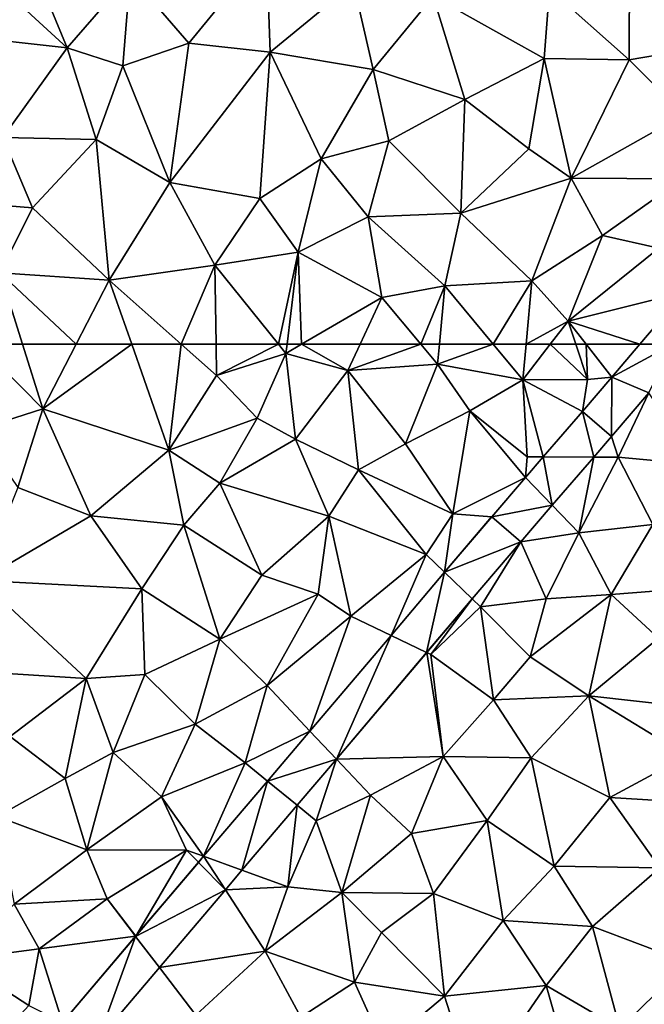
# Model space of a CAD drawing. Extents: x 576994 to 578000, y 6223000 to 6224000.
# Drawn here: x 577033 to 577066, y 6223591 to 6223642 of the extents above; entities that cross this region are included whole.
import ezdxf

# ---------------------------------------------------------------- set-up
doc = ezdxf.new("R2010")
doc.units = 0
doc.header["$MEASUREMENT"] = 0
doc.layers.add('Terraen', color=33, linetype='Continuous')
doc.layers.add('Terraen_vej', color=33, linetype='Continuous')

# ---------------------------------------------------------------- blocks, each defined once
blk = doc.blocks.new('1km_6223_577_UTM32_ACAD_1_FMEBLOCK109')
at = {"layer": 'Terraen', "color": 9, "true_color": 0xbbbbbb}
for points in [[(-31.56, 58.04, 2.05), (-28.17, 59.13, 2.04), (-31.513, 62.5, 2.067)], [(-31.513, 62.5, 2.067), (-28.17, 59.13, 2.04), (-29.243, 62.5, 2.049)], [(-29.243, 62.5, 2.049), (-28.17, 59.13, 2.04), (-26.427, 62.5, 2.025)], [(-26.427, 62.5, 2.025), (-28.17, 59.13, 2.04), (-23.53, 62.5, 2.006)], [(-28.17, 59.13, 2.04), (-21.59, 56.96, 2), (-23.53, 62.5, 2.006)], [(-23.53, 62.5, 2.006), (-21.59, 56.96, 2), (-20.937, 62.5, 2.003)], [(-21.59, 56.96, 2), (-19.09, 60.86, 2), (-20.937, 62.5, 2.003)], [(-20.937, 62.5, 2.003), (-19.09, 60.86, 2), (-19.116, 62.5, 2.006)], [(-19.116, 62.5, 2.006), (-19.09, 60.86, 2), (-15.856, 62.5, 1.966)], [(-19.09, 60.86, 2), (-15.47, 62.02, 1.96), (-15.856, 62.5, 1.966)], [(-15.411, 62.5, 1.962), (-15.856, 62.5, 1.966), (-15.47, 62.02, 1.96)], [(-14.646, 62.5, 1.96), (-15.411, 62.5, 1.962), (-15.47, 62.02, 1.96)], [(-14.646, 62.5, 1.96), (-15.47, 62.02, 1.96), (-12.23, 61.12, 1.99)], [(-11.591, 62.5, 1.979), (-14.646, 62.5, 1.96), (-12.23, 61.12, 1.99)], [(-11.591, 62.5, 1.979), (-12.23, 61.12, 1.99), (-8.419, 62.5, 1.946)], [(-12.23, 61.12, 1.99), (-7.54, 61.45, 1.94), (-8.419, 62.5, 1.946)], [(-8.419, 62.5, 1.946), (-7.54, 61.45, 1.94), (-7.443, 62.5, 1.948)], [(-7.443, 62.5, 1.948), (-7.54, 61.45, 1.94), (-4.631, 62.5, 1.927)], [(-7.54, 61.45, 1.94), (-3.08, 60.63, 1.9), (-4.631, 62.5, 1.927)], [(-4.631, 62.5, 1.927), (-3.08, 60.63, 1.9), (-2.914, 62.5, 1.907)], [(-2.914, 62.5, 1.907), (-3.08, 60.63, 1.9), (-1.647, 62.5, 1.9)], [(-1.647, 62.5, 1.9), (-3.08, 60.63, 1.9), (0.3, 60.66, 1.89)], [(-1.647, 62.5, 1.9), (0.3, 60.66, 1.89), (-0.315, 62.5, 1.896)], [(-0.315, 62.5, 1.896), (0.3, 60.66, 1.89), (0.228, 62.5, 1.891)], [(3.033, 62.5, 1.877), (0.228, 62.5, 1.891), (1.57, 60.785, 1.879)], [(0.3, 60.66, 1.89), (1.57, 60.785, 1.879), (0.228, 62.5, 1.891)], [(-16.97, 58.64, 1.97), (-15.47, 62.02, 1.96), (-19.09, 60.86, 2)], [(-16.97, 58.64, 1.97), (-14.97, 57.53, 1.96), (-15.47, 62.02, 1.96)], [(-14.97, 57.53, 1.96), (-12.23, 61.12, 1.99), (-15.47, 62.02, 1.96)], [(-9.21, 57.3, 1.91), (-7.54, 61.45, 1.94), (-12.23, 61.12, 1.99)], [(-9.21, 57.3, 1.91), (-5.85, 59.01, 1.92), (-7.54, 61.45, 1.94)], [(-3.08, 60.63, 1.9), (-7.54, 61.45, 1.94), (-5.85, 59.01, 1.92)], [(-16.97, 58.64, 1.97), (-19.09, 60.86, 2), (-21.59, 56.96, 2)], [(-11.68, 55.94, 1.92), (-12.23, 61.12, 1.99), (-14.97, 57.53, 1.96)], [(-9.21, 57.3, 1.91), (-12.23, 61.12, 1.99), (-11.68, 55.94, 1.92)], [(1.57, 60.785, 1.879), (0.3, 60.66, 1.89), (0.031, 58.981, 1.881)], [(-2.86, 56.61, 1.9), (-3.08, 60.63, 1.9), (-5.85, 59.01, 1.92)], [(-3.08, 60.63, 1.9), (0.031, 58.981, 1.881), (0.3, 60.66, 1.89)], [(0.031, 58.981, 1.881), (-3.08, 60.63, 1.9), (-2.014, 56.608, 1.876)], [(-2.014, 56.608, 1.876), (-3.08, 60.63, 1.9), (-2.86, 56.61, 1.9)], [(1.9, 56.6, 1.84), (3.501, 59.967, 1.851), (1.551, 57.681, 1.853)], [(3.501, 59.967, 1.851), (1.9, 56.6, 1.84), (6.02, 56.22, 1.83)], [(-29.49, 55.02, 2.03), (-28.17, 59.13, 2.04), (-31.56, 58.04, 2.05)], [(-25.66, 53.54, 2.04), (-28.17, 59.13, 2.04), (-29.49, 55.02, 2.03)], [(-25.66, 53.54, 2.04), (-21.59, 56.96, 2), (-28.17, 59.13, 2.04)], [(-9.21, 57.3, 1.91), (-6.74, 53.63, 1.87), (-5.85, 59.01, 1.92)], [(-2.94, 55.533, 1.873), (-5.85, 59.01, 1.92), (-6.74, 53.63, 1.87)], [(-2.94, 55.533, 1.873), (-2.86, 56.61, 1.9), (-5.85, 59.01, 1.92)], [(-18.93, 55.24, 2), (-16.97, 58.64, 1.97), (-21.59, 56.96, 2)], [(-18.93, 55.24, 2), (-14.97, 57.53, 1.96), (-16.97, 58.64, 1.97)], [(0.621, 56.603, 1.855), (1.9, 56.6, 1.84), (1.548, 57.677, 1.853)], [(1.548, 57.677, 1.853), (1.9, 56.6, 1.84), (1.551, 57.681, 1.853)], [(-18.93, 55.24, 2), (-13.22, 53.51, 1.92), (-14.97, 57.53, 1.96)], [(-13.22, 53.51, 1.92), (-11.68, 55.94, 1.92), (-14.97, 57.53, 1.96)], [(-9.21, 57.3, 1.91), (-11.68, 55.94, 1.92), (-6.74, 53.63, 1.87)], [(-25.66, 53.54, 2.04), (-20.8, 53.04, 1.99), (-21.59, 56.96, 2)], [(-20.8, 53.04, 1.99), (-18.93, 55.24, 2), (-21.59, 56.96, 2)], [(-2.014, 56.608, 1.876), (-2.86, 56.61, 1.9), (-2.94, 55.533, 1.873)], [(-1.544, 54.09, 1.86), (-0.15, 52.65, 1.86), (0.621, 56.603, 1.855)], [(0.621, 56.603, 1.855), (-0.15, 52.65, 1.86), (1.9, 56.6, 1.84)], [(1.9, 56.6, 1.84), (-0.15, 52.65, 1.86), (3.72, 53.08, 1.82)], [(1.9, 56.6, 1.84), (3.72, 53.08, 1.82), (6.02, 56.22, 1.83)], [(-13.22, 53.51, 1.92), (-8.14, 51.52, 1.88), (-11.68, 55.94, 1.92)], [(-11.68, 55.94, 1.92), (-8.14, 51.52, 1.88), (-6.74, 53.63, 1.87)], [(-16.73, 50.44, 1.98), (-18.93, 55.24, 2), (-20.8, 53.04, 1.99)], [(-16.73, 50.44, 1.98), (-13.22, 53.51, 1.92), (-18.93, 55.24, 2)], [(-2.94, 55.533, 1.873), (-6.74, 53.63, 1.87), (-4.708, 53.483, 1.868)], [(-25.66, 53.54, 2.04), (-29.49, 55.02, 2.03), (-31.44, 50.16, 2.03)], [(-3.19, 52.18, 1.864), (-0.15, 52.65, 1.86), (-1.544, 54.09, 1.86)], [(-23, 49.72, 1.97), (-25.66, 53.54, 2.04), (-31.44, 50.16, 2.03)], [(-23, 49.72, 1.97), (-20.8, 53.04, 1.99), (-25.66, 53.54, 2.04)], [(-16.73, 50.44, 1.98), (-13.79, 49.44, 1.91), (-13.22, 53.51, 1.92)], [(-12.07, 48.29, 1.89), (-13.22, 53.51, 1.92), (-13.79, 49.44, 1.91)], [(-12.07, 48.29, 1.89), (-8.14, 51.52, 1.88), (-13.22, 53.51, 1.92)], [(-7.17, 50.584, 1.867), (-6.74, 53.63, 1.87), (-8.14, 51.52, 1.88)], [(-6.74, 53.63, 1.87), (-7.17, 50.584, 1.867), (-4.712, 53.477, 1.868)], [(-4.708, 53.483, 1.868), (-6.74, 53.63, 1.87), (-4.712, 53.477, 1.868)], [(-18.92, 47.09, 1.96), (-20.8, 53.04, 1.99), (-23, 49.72, 1.97)], [(-18.92, 47.09, 1.96), (-16.73, 50.44, 1.98), (-20.8, 53.04, 1.99)], [(1.54, 49.43, 1.82), (3.72, 53.08, 1.82), (-0.15, 52.65, 1.86)], [(1.54, 49.43, 1.82), (6.89, 49.84, 1.82), (3.72, 53.08, 1.82)], [(-1.87, 49.19, 1.86), (-0.15, 52.65, 1.86), (-3.19, 52.18, 1.864)], [(1.54, 49.43, 1.82), (-0.15, 52.65, 1.86), (-1.87, 49.19, 1.86)], [(-5.727, 49.192, 1.862), (-5.29, 48.77, 1.88), (-3.19, 52.18, 1.864)], [(-5.29, 48.77, 1.88), (-1.87, 49.19, 1.86), (-3.19, 52.18, 1.864)], [(-9.973, 47.282, 1.866), (-8.14, 51.52, 1.88), (-12.07, 48.29, 1.89)], [(-7.17, 50.584, 1.867), (-8.14, 51.52, 1.88), (-9.973, 47.282, 1.866)], [(-7.17, 50.584, 1.867), (-8.14, 51.52, 1.88), (-7.17, 50.584, 1.867)], [(-18.92, 47.09, 1.96), (-13.79, 49.44, 1.91), (-16.73, 50.44, 1.98)], [(-33.07, 45.49, 2.01), (-25.91, 45.03, 1.96), (-31.44, 50.16, 2.03)], [(-25.91, 45.03, 1.96), (-23, 49.72, 1.97), (-31.44, 50.16, 2.03)], [(-25.91, 45.03, 1.96), (-22.85, 45.24, 1.98), (-23, 49.72, 1.97)], [(-18.92, 47.09, 1.96), (-23, 49.72, 1.97), (-22.85, 45.24, 1.98)], [(-16.45, 44.66, 1.9), (-13.79, 49.44, 1.91), (-18.92, 47.09, 1.96)], [(-16.45, 44.66, 1.9), (-12.07, 48.29, 1.89), (-13.79, 49.44, 1.91)], [(-2.7, 46.17, 1.85), (0.37, 44.12, 1.81), (1.54, 49.43, 1.82)], [(-2.7, 46.17, 1.85), (1.54, 49.43, 1.82), (-1.87, 49.19, 1.86)], [(1.54, 49.43, 1.82), (0.37, 44.12, 1.81), (4.01, 47.14, 1.83)], [(1.54, 49.43, 1.82), (4.01, 47.14, 1.83), (6.89, 49.84, 1.82)], [(-8.11, 46.386, 1.861), (-7.89, 46.28, 1.86), (-5.727, 49.192, 1.862)], [(-7.89, 46.28, 1.86), (-5.29, 48.77, 1.88), (-5.727, 49.192, 1.862)], [(-2.7, 46.17, 1.85), (-1.87, 49.19, 1.86), (-5.29, 48.77, 1.88)], [(-4.62, 43.92, 1.85), (-5.29, 48.77, 1.88), (-7.89, 46.28, 1.86)], [(-4.62, 43.92, 1.85), (-2.7, 46.17, 1.85), (-5.29, 48.77, 1.88)], [(-14.212, 42.29, 1.863), (-12.07, 48.29, 1.89), (-16.45, 44.66, 1.9)], [(-9.973, 47.282, 1.866), (-12.07, 48.29, 1.89), (-14.212, 42.29, 1.863)], [(-9.973, 47.282, 1.866), (-12.07, 48.29, 1.89), (-9.973, 47.282, 1.866)], [(-18.92, 47.09, 1.96), (-22.85, 45.24, 1.98), (-20.21, 42.65, 1.91)], [(-16.45, 44.66, 1.9), (-18.92, 47.09, 1.96), (-20.21, 42.65, 1.91)], [(0.37, 44.12, 1.81), (5.5, 43.55, 1.83), (4.01, 47.14, 1.83)], [(-12.831, 40.827, 1.858), (-7.24, 40.96, 1.85), (-8.11, 46.386, 1.861)], [(-8.11, 46.386, 1.861), (-7.24, 40.96, 1.85), (-7.89, 46.28, 1.86)], [(-7.24, 40.96, 1.85), (-4.62, 43.92, 1.85), (-7.89, 46.28, 1.86)], [(-4.62, 43.92, 1.85), (0.37, 44.12, 1.81), (-2.7, 46.17, 1.85)], [(-29.89, 42.01, 1.99), (-25.91, 45.03, 1.96), (-33.07, 45.49, 2.01)], [(-27.01, 39.81, 1.97), (-25.91, 45.03, 1.96), (-29.89, 42.01, 1.99)], [(-27.01, 39.81, 1.97), (-24.49, 41.17, 1.94), (-25.91, 45.03, 1.96)], [(-24.49, 41.17, 1.94), (-22.85, 45.24, 1.98), (-25.91, 45.03, 1.96)], [(-24.49, 41.17, 1.94), (-20.21, 42.65, 1.91), (-22.85, 45.24, 1.98)], [(-16.45, 44.66, 1.9), (-20.21, 42.65, 1.91), (-17.6, 40.63, 1.86)], [(-16.45, 44.66, 1.9), (-17.6, 40.63, 1.86), (-14.212, 42.29, 1.863)], [(-14.212, 42.29, 1.863), (-16.45, 44.66, 1.9), (-14.212, 42.29, 1.863)], [(-14.212, 42.29, 1.863), (-16.45, 44.66, 1.9), (-14.212, 42.29, 1.863)], [(-7.24, 40.96, 1.85), (-2.65, 40.88, 1.83), (-4.62, 43.92, 1.85)], [(-2.65, 40.88, 1.83), (0.37, 44.12, 1.81), (-4.62, 43.92, 1.85)], [(1.46, 38.81, 1.86), (0.37, 44.12, 1.81), (-2.65, 40.88, 1.83)], [(5.5, 40.99, 1.86), (5.5, 43.55, 1.83), (0.37, 44.12, 1.81)], [(1.46, 38.81, 1.86), (5.5, 40.99, 1.86), (0.37, 44.12, 1.81)], [(-24.49, 41.17, 1.94), (-21.97, 38.85, 1.89), (-20.21, 42.65, 1.91)], [(-17.6, 40.63, 1.86), (-20.21, 42.65, 1.91), (-21.97, 38.85, 1.89)], [(-14.212, 42.29, 1.863), (-17.6, 40.63, 1.86), (-16.432, 39.676, 1.862)], [(-30.57, 37.82, 1.95), (-27.01, 39.81, 1.97), (-29.89, 42.01, 1.99)], [(-25.88, 36.08, 1.89), (-24.49, 41.17, 1.94), (-27.01, 39.81, 1.97)], [(-25.88, 36.08, 1.89), (-21.97, 38.85, 1.89), (-24.49, 41.17, 1.94)], [(-14.883, 38.411, 1.857), (-13.89, 37.6, 1.84), (-12.831, 40.827, 1.858)], [(-12.831, 40.827, 1.858), (-13.89, 37.6, 1.84), (-11.04, 38.93, 1.84)], [(-12.831, 40.827, 1.858), (-11.04, 38.93, 1.84), (-7.24, 40.96, 1.85)], [(-11.04, 38.93, 1.84), (-8.91, 36.93, 1.84), (-7.24, 40.96, 1.85)], [(-7.24, 40.96, 1.85), (-8.91, 36.93, 1.84), (-4.94, 37.62, 1.83)], [(-7.24, 40.96, 1.85), (-4.94, 37.62, 1.83), (-2.65, 40.88, 1.83)], [(-2.65, 40.88, 1.83), (-4.94, 37.62, 1.83), (-1.45, 35.23, 1.83)], [(1.46, 38.81, 1.86), (-2.65, 40.88, 1.83), (-1.45, 35.23, 1.83)], [(7.17, 38.46, 1.88), (5.5, 40.99, 1.86), (1.46, 38.81, 1.86)], [(-19.772, 35.744, 1.861), (-17.6, 40.63, 1.86), (-21.97, 38.85, 1.89)], [(-16.432, 39.676, 1.862), (-17.6, 40.63, 1.86), (-19.772, 35.744, 1.861)], [(-25.88, 36.08, 1.89), (-27.01, 39.81, 1.97), (-30.57, 37.82, 1.95)], [(-25.88, 36.08, 1.89), (-20.67, 36.07, 1.85), (-21.97, 38.85, 1.89)], [(-19.772, 35.744, 1.861), (-21.97, 38.85, 1.89), (-19.772, 35.743, 1.861)], [(-19.772, 35.743, 1.861), (-21.97, 38.85, 1.89), (-20.67, 36.07, 1.85)], [(-11.04, 38.93, 1.84), (-13.89, 37.6, 1.84), (-12.55, 33.86, 1.83)], [(-11.04, 38.93, 1.84), (-12.55, 33.86, 1.83), (-8.91, 36.93, 1.84)], [(4.07, 35.14, 1.88), (1.46, 38.81, 1.86), (-1.45, 35.23, 1.83)], [(4.07, 35.14, 1.88), (7.17, 38.46, 1.88), (1.46, 38.81, 1.86)], [(-17.767, 35.015, 1.855), (-15.36, 34.14, 1.84), (-14.883, 38.411, 1.857)], [(-14.883, 38.411, 1.857), (-15.36, 34.14, 1.84), (-13.89, 37.6, 1.84)], [(-29.68, 33.24, 1.9), (-25.88, 36.08, 1.89), (-30.57, 37.82, 1.95)], [(-15.36, 34.14, 1.84), (-12.55, 33.86, 1.83), (-13.89, 37.6, 1.84)], [(-7.76, 33.8, 1.85), (-4.94, 37.62, 1.83), (-8.91, 36.93, 1.84)], [(-4.11, 32.39, 1.82), (-4.94, 37.62, 1.83), (-7.76, 33.8, 1.85)], [(-4.11, 32.39, 1.82), (-1.45, 35.23, 1.83), (-4.94, 37.62, 1.83)], [(-7.76, 33.8, 1.85), (-8.91, 36.93, 1.84), (-12.55, 33.86, 1.83)], [(-29.68, 33.24, 1.9), (-24.82, 33.52, 1.86), (-25.88, 36.08, 1.89)], [(-25.88, 36.08, 1.89), (-24.82, 33.52, 1.86), (-20.67, 36.07, 1.85)], [(-23.322, 31.562, 1.859), (-20.67, 36.07, 1.85), (-24.82, 33.52, 1.86)], [(-20.04, 35.428, 1.86), (-20.67, 36.07, 1.85), (-23.322, 31.562, 1.859)], [(-19.772, 35.743, 1.861), (-20.67, 36.07, 1.85), (-19.772, 35.743, 1.861)], [(-19.772, 35.743, 1.861), (-20.67, 36.07, 1.85), (-20.04, 35.428, 1.86)], [(-18.634, 33.994, 1.855), (-15.36, 34.14, 1.84), (-17.767, 35.015, 1.855)], [(0.55, 32.07, 1.89), (-1.45, 35.23, 1.83), (-4.11, 32.39, 1.82)], [(0.55, 32.07, 1.89), (4.07, 35.14, 1.88), (-1.45, 35.23, 1.83)], [(0.55, 32.07, 1.89), (5.55, 30.19, 1.9), (4.07, 35.14, 1.88)], [(-22.079, 29.936, 1.853), (-16.55, 30.79, 1.83), (-18.634, 33.994, 1.855)], [(-18.634, 33.994, 1.855), (-16.55, 30.79, 1.83), (-15.36, 34.14, 1.84)], [(-16.55, 30.79, 1.83), (-12.55, 33.86, 1.83), (-15.36, 34.14, 1.84)], [(-29.68, 33.24, 1.9), (-28.36, 30.9, 1.87), (-24.82, 33.52, 1.86)], [(-23.323, 31.562, 1.859), (-24.82, 33.52, 1.86), (-28.36, 30.9, 1.87)], [(-23.322, 31.562, 1.859), (-24.82, 33.52, 1.86), (-23.322, 31.562, 1.859)], [(-23.323, 31.562, 1.859), (-23.322, 31.562, 1.859), (-24.82, 33.52, 1.86)], [(-11.88, 29.16, 1.83), (-12.55, 33.86, 1.83), (-16.55, 30.79, 1.83)], [(-10.47, 31.76, 1.8), (-7.76, 33.8, 1.85), (-12.55, 33.86, 1.83)], [(-11.88, 29.16, 1.83), (-10.47, 31.76, 1.8), (-12.55, 33.86, 1.83)], [(-7.17, 28.44, 1.84), (-7.76, 33.8, 1.85), (-10.47, 31.76, 1.8)], [(-7.17, 28.44, 1.84), (-4.11, 32.39, 1.82), (-7.76, 33.8, 1.85)], [(-29.68, 33.24, 1.9), (-32.62, 30.35, 1.91), (-28.36, 30.9, 1.87)], [(-1.87, 29, 1.86), (-4.11, 32.39, 1.82), (-7.17, 28.44, 1.84)], [(-1.87, 29, 1.86), (0.55, 32.07, 1.89), (-4.11, 32.39, 1.82)], [(-1.87, 29, 1.86), (1.98, 26.74, 1.9), (0.55, 32.07, 1.89)], [(1.98, 26.74, 1.9), (5.55, 30.19, 1.9), (0.55, 32.07, 1.89)], [(-23.323, 31.562, 1.859), (-28.36, 30.9, 1.87), (-27.145, 27.061, 1.857)], [(-7.17, 28.44, 1.84), (-10.47, 31.76, 1.8), (-11.88, 29.16, 1.83)], [(-28.9, 27.94, 1.86), (-28.36, 30.9, 1.87), (-32.62, 30.35, 1.91)], [(-27.145, 27.061, 1.857), (-28.36, 30.9, 1.87), (-28.9, 27.94, 1.86)], [(-20.17, 27.44, 1.83), (-16.55, 30.79, 1.83), (-22.079, 29.936, 1.853)], [(-14.68, 27.34, 1.83), (-16.55, 30.79, 1.83), (-20.17, 27.44, 1.83)], [(-14.68, 27.34, 1.83), (-11.88, 29.16, 1.83), (-16.55, 30.79, 1.83)], [(-31.65, 25.01, 1.86), (-28.9, 27.94, 1.86), (-32.62, 30.35, 1.91)], [(-25.304, 26.139, 1.851), (-20.17, 27.44, 1.83), (-22.079, 29.936, 1.853)], [(-14.68, 27.34, 1.83), (-10.35, 25.77, 1.86), (-11.88, 29.16, 1.83)], [(-10.35, 25.77, 1.86), (-7.17, 28.44, 1.84), (-11.88, 29.16, 1.83)], [(-1.87, 29, 1.86), (-7.17, 28.44, 1.84), (-5.61, 23.55, 1.87)], [(-0.34, 23.7, 1.91), (-1.87, 29, 1.86), (-5.61, 23.55, 1.87)], [(-0.34, 23.7, 1.91), (1.98, 26.74, 1.9), (-1.87, 29, 1.86)], [(-5.61, 23.55, 1.87), (-7.17, 28.44, 1.84), (-10.35, 25.77, 1.86)]]:
    blk.add_polyline3d(points, close=True, dxfattribs=at)
blk = doc.blocks.new('1km_6223_577_UTM32_ACAD_1_FMEBLOCK125')
at = {"layer": 'Terraen', "color": 9, "true_color": 0xbbbbbb}
for points in [[(-26.9, -47.02, 2.02), (-29.28, -41.28, 2), (-30.71, -43.54, 1.96)], [(-26.9, -47.02, 2.02), (-23.61, -43.21, 1.98), (-29.28, -41.28, 2)], [(-23.61, -43.21, 1.98), (-20.54, -46.77, 2.03), (-16.48, -41.8, 2.02)], [(-16.29, -47.25, 2.04), (-16.48, -41.8, 2.02), (-20.54, -46.77, 2.03)], [(-16.29, -47.25, 2.04), (-11.93, -43.65, 2.02), (-16.48, -41.8, 2.02)], [(-26.9, -47.02, 2.02), (-24, -47.95, 2.02), (-23.61, -43.21, 1.98)], [(-24, -47.95, 2.02), (-20.54, -46.77, 2.03), (-23.61, -43.21, 1.98)], [(2.48, -47.65, 1.94), (2.49, -42.76, 1.98), (-1.69, -43.94, 1.99)], [(6.97, -46.88, 1.92), (2.49, -42.76, 1.98), (2.48, -47.65, 1.94)], [(-26.9, -47.02, 2.02), (-30.71, -43.54, 1.96), (-32.54, -46.38, 2)], [(-10.9, -48.14, 1.98), (-11.93, -43.65, 2.02), (-16.29, -47.25, 2.04)], [(-10.9, -48.14, 1.98), (-7.77, -44.32, 2.01), (-11.93, -43.65, 2.02)], [(-1.96, -47.58, 1.98), (-1.69, -43.94, 1.99), (-7.77, -44.32, 2.01)], [(-1.96, -47.58, 1.98), (2.48, -47.65, 1.94), (-1.69, -43.94, 1.99)], [(-6.12, -49.71, 2), (-7.77, -44.32, 2.01), (-10.9, -48.14, 1.98)], [(-6.12, -49.71, 2), (-1.96, -47.58, 1.98), (-7.77, -44.32, 2.01)], [(-30.26, -51.7, 2.01), (-26.9, -47.02, 2.02), (-32.54, -46.38, 2)], [(-21.53, -54.06, 2.07), (-20.54, -46.77, 2.03), (-24, -47.95, 2.02)], [(-21.53, -54.06, 2.07), (-16.29, -47.25, 2.04), (-20.54, -46.77, 2.03)], [(-30.26, -51.7, 2.01), (-25.39, -51.81, 2.04), (-26.9, -47.02, 2.02)], [(-26.9, -47.02, 2.02), (-25.39, -51.81, 2.04), (-24, -47.95, 2.02)], [(-16.84, -54.88, 2.03), (-16.29, -47.25, 2.04), (-21.53, -54.06, 2.07)], [(-16.84, -54.88, 2.03), (-13.62, -52.81, 2), (-16.29, -47.25, 2.04)], [(-13.62, -52.81, 2), (-10.9, -48.14, 1.98), (-16.29, -47.25, 2.04)], [(5.33, -50.52, 1.91), (6.97, -46.88, 1.92), (2.48, -47.65, 1.94)], [(-2.77, -52.3, 1.94), (-1.96, -47.58, 1.98), (-6.12, -49.71, 2)], [(-0.55, -53.83, 1.94), (-1.96, -47.58, 1.98), (-2.77, -52.3, 1.94)], [(-0.55, -53.83, 1.94), (2.48, -47.65, 1.94), (-1.96, -47.58, 1.98)], [(-0.55, -53.83, 1.94), (5.33, -50.52, 1.91), (2.48, -47.65, 1.94)], [(-21.53, -54.06, 2.07), (-24, -47.95, 2.02), (-25.39, -51.81, 2.04)], [(-13.62, -52.81, 2), (-10.09, -51.87, 1.97), (-10.9, -48.14, 1.98)], [(-6.12, -49.71, 2), (-10.9, -48.14, 1.98), (-10.09, -51.87, 1.97)], [(-6.33, -55.65, 1.94), (-6.12, -49.71, 2), (-10.09, -51.87, 1.97)], [(-6.33, -55.65, 1.94), (-2.77, -52.3, 1.94), (-6.12, -49.71, 2)], [(-0.55, -53.83, 1.94), (5.27, -53.86, 1.9), (5.33, -50.52, 1.91)], [(-32.58, -55.07, 2.01), (-28.71, -55.38, 2.02), (-30.26, -51.7, 2.01)], [(-28.71, -55.38, 2.02), (-25.39, -51.81, 2.04), (-30.26, -51.7, 2.01)], [(-28.71, -55.38, 2.02), (-24.7, -59.16, 2.01), (-25.39, -51.81, 2.04)], [(-21.53, -54.06, 2.07), (-25.39, -51.81, 2.04), (-24.7, -59.16, 2.01)], [(-13.62, -52.81, 2), (-11.17, -55.84, 1.98), (-10.09, -51.87, 1.97)], [(-6.33, -55.65, 1.94), (-10.09, -51.87, 1.97), (-11.17, -55.84, 1.98)], [(-6.33, -55.65, 1.94), (-0.55, -53.83, 1.94), (-2.77, -52.3, 1.94)], [(-14.82, -57.7, 1.98), (-13.62, -52.81, 2), (-16.84, -54.88, 2.03)], [(-14.82, -57.7, 1.98), (-11.17, -55.84, 1.98), (-13.62, -52.81, 2)], [(-2.62, -59.19, 1.92), (-0.55, -53.83, 1.94), (-6.33, -55.65, 1.94)], [(-2.62, -59.19, 1.92), (1.09, -56.82, 1.91), (-0.55, -53.83, 1.94)], [(1.09, -56.82, 1.91), (5.27, -53.86, 1.9), (-0.55, -53.83, 1.94)], [(1.09, -56.82, 1.91), (4.02, -57.49, 1.89), (5.27, -53.86, 1.9)], [(-19.18, -58.37, 2.02), (-21.53, -54.06, 2.07), (-24.7, -59.16, 2.01)], [(-19.18, -58.37, 2.02), (-16.84, -54.88, 2.03), (-21.53, -54.06, 2.07)], [(-19.18, -58.37, 2.02), (-14.82, -57.7, 1.98), (-16.84, -54.88, 2.03)], [(-32.58, -55.07, 2.01), (-30.43, -58.77, 2.06), (-28.71, -55.38, 2.02)], [(-28.71, -55.38, 2.02), (-30.43, -58.77, 2.06), (-24.7, -59.16, 2.01)], [(-10.46, -60.06, 1.96), (-11.17, -55.84, 1.98), (-14.82, -57.7, 1.98)], [(-7.16, -59.45, 1.97), (-6.33, -55.65, 1.94), (-11.17, -55.84, 1.98)], [(-7.16, -59.45, 1.97), (-11.17, -55.84, 1.98), (-10.46, -60.06, 1.96)], [(-7.16, -59.45, 1.97), (-2.62, -59.19, 1.92), (-6.33, -55.65, 1.94)], [(-2.62, -59.19, 1.92), (-0.72, -61.29, 1.9), (1.09, -56.82, 1.91)], [(1.09, -56.82, 1.91), (-0.72, -61.29, 1.9), (4.02, -57.49, 1.89)], [(5.356, -59.778, 1.874), (4.02, -57.49, 1.89), (-0.72, -61.29, 1.9)], [(-14.82, -57.7, 1.98), (-19.18, -58.37, 2.02), (-15.856, -62.5, 1.966)], [(-15.411, -62.5, 1.962), (-14.82, -57.7, 1.98), (-15.856, -62.5, 1.966)], [(-14.646, -62.5, 1.96), (-14.82, -57.7, 1.98), (-15.411, -62.5, 1.962)], [(-14.646, -62.5, 1.96), (-10.46, -60.06, 1.96), (-14.82, -57.7, 1.98)], [(-20.937, -62.5, 2.003), (-19.18, -58.37, 2.02), (-24.7, -59.16, 2.01)], [(-20.937, -62.5, 2.003), (-19.116, -62.5, 2.006), (-19.18, -58.37, 2.02)], [(-19.116, -62.5, 2.006), (-15.856, -62.5, 1.966), (-19.18, -58.37, 2.02)], [(-31.513, -62.5, 2.067), (-29.243, -62.5, 2.049), (-30.43, -58.77, 2.06)], [(-29.243, -62.5, 2.049), (-26.427, -62.5, 2.025), (-30.43, -58.77, 2.06)], [(-26.427, -62.5, 2.025), (-24.7, -59.16, 2.01), (-30.43, -58.77, 2.06)], [(-26.427, -62.5, 2.025), (-23.53, -62.5, 2.006), (-24.7, -59.16, 2.01)], [(-23.53, -62.5, 2.006), (-20.937, -62.5, 2.003), (-24.7, -59.16, 2.01)], [(-8.419, -62.5, 1.946), (-7.16, -59.45, 1.97), (-10.46, -60.06, 1.96)], [(-8.419, -62.5, 1.946), (-7.443, -62.5, 1.948), (-7.16, -59.45, 1.97)], [(-7.443, -62.5, 1.948), (-4.631, -62.5, 1.927), (-7.16, -59.45, 1.97)], [(-4.631, -62.5, 1.927), (-2.62, -59.19, 1.92), (-7.16, -59.45, 1.97)], [(-4.631, -62.5, 1.927), (-2.914, -62.5, 1.907), (-2.62, -59.19, 1.92)], [(-2.914, -62.5, 1.907), (-0.72, -61.29, 1.9), (-2.62, -59.19, 1.92)], [(-11.591, -62.5, 1.979), (-10.46, -60.06, 1.96), (-14.646, -62.5, 1.96)], [(-11.591, -62.5, 1.979), (-8.419, -62.5, 1.946), (-10.46, -60.06, 1.96)], [(3.033, -62.5, 1.877), (5.356, -59.778, 1.874), (-0.72, -61.29, 1.9)], [(-2.914, -62.5, 1.907), (-1.647, -62.5, 1.9), (-0.72, -61.29, 1.9)], [(-1.647, -62.5, 1.9), (-0.315, -62.5, 1.896), (-0.72, -61.29, 1.9)], [(0.228, -62.5, 1.891), (3.033, -62.5, 1.877), (-0.72, -61.29, 1.9)], [(0.228, -62.5, 1.891), (-0.72, -61.29, 1.9), (-0.315, -62.5, 1.896)]]:
    blk.add_polyline3d(points, close=True, dxfattribs=at)
blk = doc.blocks.new('1km_6223_577_UTM32_ACAD_1_FMEBLOCK130')
at = {"layer": 'Terraen_vej', "color": 251, "true_color": 0x555555}
for points in [[(29.989, 38.367, 1.879), (31.92, 37.548, 1.851), (33.181, 40.082, 1.859)], [(33.181, 40.082, 1.859), (31.452, 40.082, 1.877), (29.989, 38.367, 1.879)], [(28.45, 36.562, 1.881), (29.966, 35.259, 1.853), (29.989, 38.367, 1.879)], [(29.989, 38.367, 1.879), (29.966, 35.259, 1.853), (31.92, 37.548, 1.851)], [(29.966, 35.259, 1.853), (29.969, 35.262, 1.853), (31.92, 37.548, 1.851)], [(31.92, 37.548, 1.851), (29.969, 35.262, 1.853), (31.92, 37.548, 1.851)], [(28.45, 36.562, 1.881), (26.405, 34.19, 1.876), (29.04, 34.184, 1.855)], [(28.45, 36.562, 1.881), (29.04, 34.184, 1.855), (29.966, 35.259, 1.853)], [(26.875, 31.672, 1.86), (26.405, 34.19, 1.876), (25.479, 33.115, 1.873)], [(26.875, 31.672, 1.86), (29.04, 34.184, 1.855), (26.405, 34.19, 1.876)], [(23.711, 31.064, 1.868), (26.875, 31.672, 1.86), (25.479, 33.115, 1.873)], [(23.711, 31.064, 1.868), (25.229, 29.761, 1.864), (26.875, 31.672, 1.86)], [(23.711, 31.064, 1.868), (21.249, 28.165, 1.867), (25.229, 29.761, 1.864)], [(23.711, 31.064, 1.868), (23.706, 31.059, 1.868), (21.249, 28.165, 1.867)], [(21.249, 28.165, 1.867), (23.706, 31.059, 1.868), (21.249, 28.165, 1.867)], [(25.229, 29.761, 1.864), (21.249, 28.165, 1.867), (22.691, 26.774, 1.862)], [(20.308, 23.967, 1.861), (21.249, 28.165, 1.867), (18.445, 24.863, 1.866)], [(21.249, 28.165, 1.867), (18.445, 24.863, 1.866), (21.249, 28.165, 1.867)], [(18.445, 24.863, 1.866), (18.445, 24.863, 1.866), (21.249, 28.165, 1.867)], [(22.691, 26.774, 1.862), (21.249, 28.165, 1.867), (20.308, 23.967, 1.861)], [(21.249, 28.165, 1.867), (21.249, 28.165, 1.867), (21.249, 28.165, 1.867)], [(15.588, 18.408, 1.858), (18.445, 24.863, 1.866), (14.206, 19.872, 1.863)], [(18.445, 24.863, 1.866), (14.206, 19.872, 1.863), (18.445, 24.863, 1.866)], [(14.206, 19.872, 1.863), (14.206, 19.872, 1.863), (18.445, 24.863, 1.866)], [(20.308, 23.967, 1.861), (18.445, 24.863, 1.866), (15.588, 18.408, 1.858)], [(18.445, 24.863, 1.866), (18.445, 24.863, 1.866), (18.445, 24.863, 1.866)], [(15.588, 18.408, 1.858), (14.206, 19.872, 1.863), (11.987, 17.258, 1.862)], [(14.206, 19.871, 1.863), (11.987, 17.258, 1.862), (14.206, 19.872, 1.863)], [(14.206, 19.871, 1.863), (11.987, 17.258, 1.862), (11.987, 17.258, 1.862)], [(14.206, 19.872, 1.863), (14.206, 19.871, 1.863), (14.206, 19.872, 1.863)], [(14.206, 19.872, 1.863), (14.206, 19.872, 1.863), (14.206, 19.872, 1.863)], [(15.588, 18.408, 1.858), (11.987, 17.258, 1.862), (13.536, 15.992, 1.857)], [(11.987, 17.258, 1.862), (8.647, 13.325, 1.861), (10.652, 12.596, 1.855)], [(11.987, 17.258, 1.862), (8.647, 13.325, 1.861), (11.987, 17.258, 1.862)], [(8.647, 13.325, 1.861), (8.647, 13.325, 1.861), (11.987, 17.258, 1.862)], [(13.536, 15.992, 1.857), (11.987, 17.258, 1.862), (10.652, 12.596, 1.855)], [(9.785, 11.575, 1.855), (8.379, 13.009, 1.86), (5.096, 9.143, 1.859)], [(8.379, 13.009, 1.86), (5.096, 9.144, 1.859), (8.379, 13.009, 1.86)], [(5.096, 9.144, 1.859), (5.096, 9.143, 1.859), (8.379, 13.009, 1.86)], [(9.785, 11.575, 1.855), (8.647, 13.325, 1.861), (8.379, 13.009, 1.86)], [(8.647, 13.325, 1.861), (8.379, 13.009, 1.86), (8.379, 13.009, 1.86)], [(8.647, 13.325, 1.861), (8.379, 13.009, 1.86), (8.647, 13.325, 1.861)], [(10.652, 12.596, 1.855), (8.647, 13.325, 1.861), (9.785, 11.575, 1.855)], [(8.647, 13.325, 1.861), (8.647, 13.325, 1.861), (8.647, 13.325, 1.861)], [(8.647, 13.325, 1.861), (8.647, 13.325, 1.861), (8.647, 13.325, 1.861)], [(9.785, 11.575, 1.855), (5.096, 9.143, 1.859), (6.34, 7.518, 1.853)], [(3.115, 3.721, 1.851), (5.096, 9.143, 1.859), (1.274, 4.643, 1.857)], [(5.096, 9.143, 1.859), (1.274, 4.643, 1.857), (1.274, 4.643, 1.857)], [(5.096, 9.143, 1.859), (1.274, 4.643, 1.857), (5.096, 9.143, 1.859)], [(6.34, 7.518, 1.853), (5.096, 9.143, 1.859), (3.115, 3.721, 1.851)], [(5.096, 9.144, 1.859), (5.096, 9.143, 1.859), (5.096, 9.143, 1.859)], [(5.096, 9.143, 1.859), (5.096, 9.143, 1.859), (5.096, 9.143, 1.859)]]:
    blk.add_polyline3d(points, close=True, dxfattribs=at)
blk = doc.blocks.new('1km_6223_577_UTM32_ACAD_1_FMEBLOCK131')
at = {"layer": 'Terraen_vej', "color": 251, "true_color": 0x555555}
blk.add_polyline3d([(-2.697, -59.778, 1.874), (-5.019, -62.5, 1.877), (-3.291, -62.5, 1.859)], close=True, dxfattribs=at)

msp = doc.modelspace()

# ---------------------------------------------------------------- block references
at = {"layer": 'Terraen', "color": 9, "true_color": 0xbbbbbb}
for name, p in [('1km_6223_577_UTM32_ACAD_1_FMEBLOCK125', (577062.5, 6223687.5)), ('1km_6223_577_UTM32_ACAD_1_FMEBLOCK109', (577062.5, 6223562.5))]:
    msp.add_blockref(name, p, dxfattribs=at)
at = {"layer": 'Terraen_vej', "color": 251, "true_color": 0x555555}
for name, p in [('1km_6223_577_UTM32_ACAD_1_FMEBLOCK131', (577070.553, 6223687.5)), ('1km_6223_577_UTM32_ACAD_1_FMEBLOCK130', (577034.081, 6223584.918))]:
    msp.add_blockref(name, p, dxfattribs=at)

doc.saveas('drawing.dxf')
